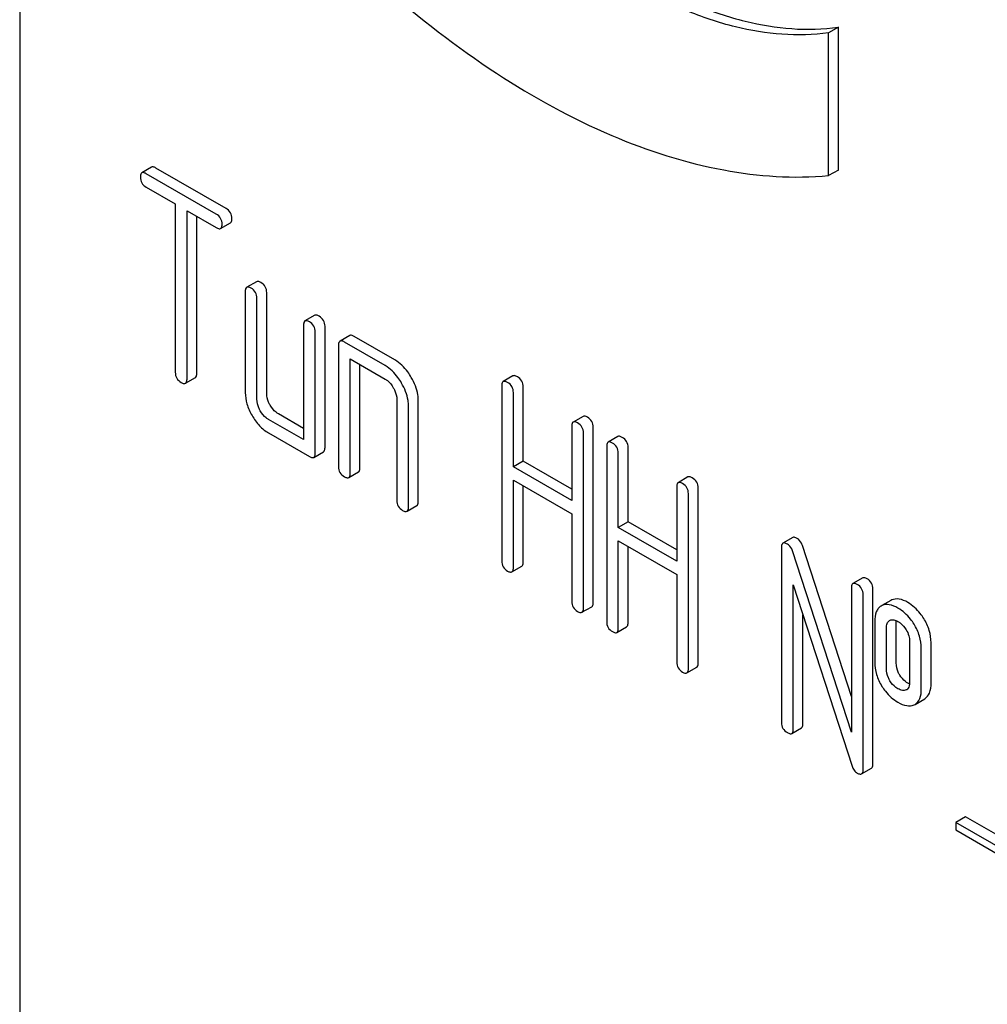
# Model space of a CAD drawing. Units: millimetres. Extents: x 0 to 6269, y -4 to 4433.
# Drawn here: x 4763 to 4784, y 2198 to 2220 of the extents above; entities that cross this region are included whole.
import ezdxf

# ---------------------------------------------------------------- set-up
doc = ezdxf.new("R2010")
doc.units = ezdxf.units.MM
doc.header["$LTSCALE"] = 344.776119
doc.layers.get('0').update_dxf_attribs({"linetype": 'CONTINUOUS'})

msp = doc.modelspace()

# ---------------------------------------------------------------- linework, layer by layer
at = {"color": 7, "linetype": 'Continuous'}
for p, q in [((4763.001, 2253.417), (4763.001, 2130.942)), ((4780.75, 2219.656), (4780.538, 2219.533)), ((4780.538, 2216.439), (4780.538, 2219.533)), ((4780.75, 2216.561), (4780.75, 2219.656)), ((4765.861, 2216.623), (4765.648, 2216.5)), ((4767.474, 2215.727), (4765.955, 2216.604)), ((4780.75, 2216.561), (4780.538, 2216.439)), ((4767.262, 2215.605), (4765.743, 2216.482)), ((4765.743, 2216.19), (4766.375, 2215.825)), ((4766.375, 2215.825), (4766.375, 2212.178)), ((4766.628, 2212.032), (4766.628, 2215.679)), ((4766.628, 2215.679), (4767.262, 2215.313)), ((4766.84, 2212.154), (4766.84, 2215.557)), ((4767.357, 2215.295), (4767.569, 2215.417)), ((4768.135, 2214.142), (4767.923, 2214.02)), ((4767.891, 2213.928), (4767.891, 2211.74)), ((4768.144, 2211.594), (4768.144, 2213.783)), ((4768.356, 2211.716), (4768.356, 2213.905)), ((4769.399, 2213.413), (4769.186, 2213.29)), ((4769.155, 2213.199), (4769.155, 2210.719)), ((4769.62, 2210.549), (4769.62, 2213.176)), ((4769.408, 2210.427), (4769.408, 2213.053)), ((4770.157, 2212.975), (4769.945, 2212.853)), ((4771.136, 2212.446), (4770.252, 2212.957)), ((4769.913, 2212.761), (4769.913, 2210.135)), ((4770.924, 2212.324), (4770.04, 2212.834)), ((4770.166, 2209.989), (4770.166, 2212.469)), ((4770.166, 2212.469), (4770.924, 2212.032)), ((4770.378, 2210.111), (4770.378, 2212.347)), ((4766.596, 2211.94), (4766.809, 2212.063)), ((4773.695, 2212.1), (4773.483, 2211.977)), ((4773.451, 2211.886), (4773.451, 2208.092)), ((4773.916, 2210.254), (4773.916, 2211.862)), ((4773.704, 2210.132), (4773.704, 2211.74)), ((4771.177, 2211.594), (4771.177, 2209.405)), ((4771.429, 2209.259), (4771.429, 2211.448)), ((4771.642, 2209.382), (4771.642, 2211.571)), ((4769.155, 2210.963), (4768.609, 2211.279)), ((4775.214, 2211.223), (4775.002, 2211.1)), ((4769.155, 2210.719), (4768.397, 2211.156)), ((4774.97, 2211.009), (4774.97, 2209.401)), ((4775.435, 2207.192), (4775.435, 2210.986)), ((4768.397, 2210.864), (4769.281, 2210.354)), ((4775.223, 2207.069), (4775.223, 2210.863)), ((4775.969, 2210.787), (4775.757, 2210.664)), ((4775.726, 2210.573), (4775.726, 2206.779)), ((4769.376, 2210.335), (4769.588, 2210.458)), ((4775.978, 2208.819), (4775.978, 2210.427)), ((4776.191, 2208.941), (4776.191, 2210.549)), ((4773.916, 2210.254), (4773.704, 2210.132)), ((4774.97, 2209.401), (4773.704, 2210.132)), ((4774.97, 2209.646), (4773.916, 2210.254)), ((4770.134, 2209.898), (4770.347, 2210.02)), ((4773.704, 2207.946), (4773.704, 2209.84)), ((4773.704, 2209.84), (4774.97, 2209.109)), ((4773.916, 2208.069), (4773.916, 2209.718)), ((4777.488, 2209.91), (4777.276, 2209.787)), ((4777.245, 2209.696), (4777.245, 2208.088)), ((4777.497, 2205.756), (4777.497, 2209.55)), ((4777.709, 2205.879), (4777.709, 2209.672)), ((4771.398, 2209.168), (4771.61, 2209.29)), ((4774.97, 2209.109), (4774.97, 2207.215)), ((4776.191, 2208.941), (4775.978, 2208.819)), ((4777.245, 2208.333), (4776.191, 2208.941)), ((4777.245, 2208.088), (4775.978, 2208.819)), ((4775.978, 2206.633), (4775.978, 2208.527)), ((4775.978, 2208.527), (4777.245, 2207.796)), ((4779.76, 2208.598), (4779.548, 2208.476)), ((4781.033, 2205.153), (4779.969, 2208.429)), ((4776.191, 2206.756), (4776.191, 2208.405)), ((4779.517, 2208.384), (4779.517, 2204.591)), ((4781.033, 2204.378), (4779.757, 2208.307)), ((4773.673, 2207.855), (4773.885, 2207.977)), ((4777.245, 2207.796), (4777.245, 2205.902)), ((4779.769, 2204.445), (4779.769, 2207.576)), ((4779.769, 2207.576), (4781.045, 2203.647)), ((4781.276, 2207.723), (4781.064, 2207.6)), ((4781.033, 2207.509), (4781.033, 2204.378)), ((4781.286, 2203.569), (4781.286, 2207.363)), ((4781.498, 2203.692), (4781.498, 2207.485)), ((4781.886, 2207.236), (4781.694, 2207.125)), ((4781.907, 2207.246), (4781.886, 2207.236)), ((4775.191, 2206.978), (4775.404, 2207.1)), ((4781.695, 2207.124), (4781.674, 2207.113)), ((4779.981, 2204.567), (4779.981, 2206.923)), ((4781.538, 2206.779), (4781.538, 2205.904)), ((4781.857, 2206.802), (4781.869, 2206.808)), ((4782.003, 2205.88), (4782.003, 2206.756)), ((4775.947, 2206.542), (4776.159, 2206.664)), ((4781.791, 2205.758), (4781.791, 2206.633)), ((4782.294, 2206.343), (4782.294, 2205.467)), ((4782.759, 2205.444), (4782.759, 2206.319)), ((4782.547, 2205.322), (4782.547, 2206.197)), ((4777.466, 2205.665), (4777.678, 2205.787)), ((4782.227, 2205.3), (4782.218, 2205.295)), ((4782.411, 2204.984), (4782.623, 2205.107)), ((4782.39, 2204.974), (4782.411, 2204.984)), ((4779.738, 2204.353), (4779.95, 2204.476)), ((4781.254, 2203.478), (4781.466, 2203.6)), ((4783.507, 2202.549), (4783.295, 2202.427)), ((4796.235, 2195.201), (4783.507, 2202.549)), ((4783.295, 2202.427), (4783.295, 2202.263)), ((4796.023, 2195.078), (4783.295, 2202.427)), ((4783.295, 2202.263), (4796.023, 2194.915))]:
    msp.add_line(p, q, dxfattribs=at)
msp.add_arc((4782.173, 2205.393), 0.108, 299.9774, 308.886, dxfattribs=at)
for points, knots in [([(4776.545, 2220.694), (4776.901, 2220.488), (4777.611, 2220.132), (4778.999, 2219.659), (4780.083, 2219.56), (4780.75, 2219.656)], [0, 0, 0, 0, 0.280445, 0.539987, 1, 1, 1, 1]), ([(4770.879, 2220.547), (4771.653, 2219.861), (4773.222, 2218.641), (4775.71, 2217.27), (4778.156, 2216.482), (4779.782, 2216.371), (4780.538, 2216.439)], [0, 0, 0, 0, 0.288577, 0.552015, 0.788402, 1, 1, 1, 1]), ([(4780.538, 2219.533), (4779.871, 2219.438), (4778.787, 2219.537), (4777.399, 2220.009), (4776.689, 2220.366), (4776.333, 2220.571)], [0, 0, 0, 0, 0.460013, 0.719555, 1, 1, 1, 1]), ([(4765.955, 2216.604), (4765.946, 2216.61), (4765.918, 2216.625), (4765.879, 2216.634), (4765.861, 2216.623)], [0, 0, 0, 0, 0.339154, 1, 1, 1, 1]), ([(4765.648, 2216.5), (4765.643, 2216.497), (4765.618, 2216.473), (4765.617, 2216.436), (4765.617, 2216.409)], [0, 0, 0, 0, 0.188255, 1, 1, 1, 1]), ([(4765.617, 2216.409), (4765.617, 2216.365), (4765.635, 2216.273), (4765.705, 2216.212), (4765.743, 2216.19)], [0, 0, 0, 0, 0.500001, 1, 1, 1, 1]), ([(4765.743, 2216.482), (4765.734, 2216.487), (4765.706, 2216.502), (4765.667, 2216.511), (4765.648, 2216.5)], [0, 0, 0, 0, 0.339154, 1, 1, 1, 1]), ([(4767.601, 2215.509), (4767.601, 2215.552), (4767.581, 2215.643), (4767.512, 2215.706), (4767.474, 2215.727)], [0, 0, 0, 0, 0.500001, 1, 1, 1, 1]), ([(4767.389, 2215.386), (4767.389, 2215.43), (4767.369, 2215.521), (4767.3, 2215.583), (4767.262, 2215.605)], [0, 0, 0, 0, 0.500001, 1, 1, 1, 1]), ([(4767.569, 2215.417), (4767.575, 2215.42), (4767.599, 2215.444), (4767.601, 2215.482), (4767.601, 2215.509)], [0, 0, 0, 0, 0.186091, 1, 1, 1, 1]), ([(4767.262, 2215.313), (4767.272, 2215.308), (4767.3, 2215.293), (4767.338, 2215.284), (4767.357, 2215.295)], [0, 0, 0, 0, 0.335829, 1, 1, 1, 1]), ([(4767.357, 2215.295), (4767.362, 2215.298), (4767.387, 2215.322), (4767.389, 2215.359), (4767.389, 2215.386)], [0, 0, 0, 0, 0.186091, 1, 1, 1, 1]), ([(4767.923, 2214.02), (4767.917, 2214.017), (4767.893, 2213.993), (4767.891, 2213.955), (4767.891, 2213.928)], [0, 0, 0, 0, 0.188255, 1, 1, 1, 1]), ([(4768.018, 2214.001), (4768.008, 2214.007), (4767.98, 2214.022), (4767.942, 2214.031), (4767.923, 2214.02)], [0, 0, 0, 0, 0.339154, 1, 1, 1, 1]), ([(4768.144, 2213.783), (4768.144, 2213.826), (4768.125, 2213.917), (4768.056, 2213.98), (4768.018, 2214.001)], [0, 0, 0, 0, 0.500001, 1, 1, 1, 1]), ([(4768.23, 2214.124), (4768.22, 2214.129), (4768.192, 2214.144), (4768.154, 2214.153), (4768.135, 2214.142)], [0, 0, 0, 0, 0.339154, 1, 1, 1, 1]), ([(4768.356, 2213.905), (4768.356, 2213.949), (4768.337, 2214.04), (4768.268, 2214.102), (4768.23, 2214.124)], [0, 0, 0, 0, 0.500001, 1, 1, 1, 1]), ([(4769.494, 2213.394), (4769.484, 2213.4), (4769.456, 2213.415), (4769.417, 2213.424), (4769.399, 2213.413)], [0, 0, 0, 0, 0.339154, 1, 1, 1, 1]), ([(4769.62, 2213.176), (4769.62, 2213.219), (4769.6, 2213.31), (4769.531, 2213.372), (4769.494, 2213.394)], [0, 0, 0, 0, 0.500001, 1, 1, 1, 1]), ([(4769.186, 2213.29), (4769.181, 2213.287), (4769.156, 2213.263), (4769.155, 2213.226), (4769.155, 2213.199)], [0, 0, 0, 0, 0.188255, 1, 1, 1, 1]), ([(4769.281, 2213.272), (4769.272, 2213.277), (4769.244, 2213.292), (4769.205, 2213.301), (4769.186, 2213.29)], [0, 0, 0, 0, 0.339154, 1, 1, 1, 1]), ([(4769.408, 2213.053), (4769.408, 2213.097), (4769.388, 2213.188), (4769.319, 2213.25), (4769.281, 2213.272)], [0, 0, 0, 0, 0.500001, 1, 1, 1, 1]), ([(4770.252, 2212.957), (4770.242, 2212.962), (4770.214, 2212.977), (4770.176, 2212.986), (4770.157, 2212.975)], [0, 0, 0, 0, 0.339154, 1, 1, 1, 1]), ([(4769.945, 2212.853), (4769.939, 2212.85), (4769.915, 2212.826), (4769.913, 2212.788), (4769.913, 2212.761)], [0, 0, 0, 0, 0.188255, 1, 1, 1, 1]), ([(4770.04, 2212.834), (4770.03, 2212.84), (4770.002, 2212.855), (4769.963, 2212.864), (4769.945, 2212.853)], [0, 0, 0, 0, 0.339154, 1, 1, 1, 1]), ([(4771.279, 2211.945), (4771.255, 2211.987), (4771.161, 2212.133), (4771.033, 2212.261), (4770.924, 2212.324)], [0, 0, 0, 0, 0.276133, 1, 1, 1, 1]), ([(4771.491, 2212.067), (4771.467, 2212.109), (4771.374, 2212.255), (4771.245, 2212.383), (4771.136, 2212.446)], [0, 0, 0, 0, 0.276133, 1, 1, 1, 1]), ([(4766.375, 2212.178), (4766.375, 2212.134), (4766.393, 2212.042), (4766.463, 2211.981), (4766.501, 2211.959)], [0, 0, 0, 0, 0.500001, 1, 1, 1, 1]), ([(4766.809, 2212.063), (4766.814, 2212.066), (4766.838, 2212.09), (4766.84, 2212.127), (4766.84, 2212.154)], [0, 0, 0, 0, 0.186091, 1, 1, 1, 1]), ([(4771.642, 2211.571), (4771.642, 2211.611), (4771.627, 2211.785), (4771.558, 2211.951), (4771.491, 2212.067)], [0, 0, 0, 0, 0.229918, 1, 1, 1, 1]), ([(4773.79, 2212.081), (4773.78, 2212.087), (4773.752, 2212.102), (4773.714, 2212.111), (4773.695, 2212.1)], [0, 0, 0, 0, 0.339154, 1, 1, 1, 1]), ([(4773.916, 2211.862), (4773.916, 2211.906), (4773.897, 2211.997), (4773.828, 2212.059), (4773.79, 2212.081)], [0, 0, 0, 0, 0.500001, 1, 1, 1, 1]), ([(4766.501, 2211.959), (4766.511, 2211.953), (4766.539, 2211.938), (4766.577, 2211.929), (4766.596, 2211.94)], [0, 0, 0, 0, 0.335829, 1, 1, 1, 1]), ([(4766.596, 2211.94), (4766.602, 2211.943), (4766.626, 2211.967), (4766.628, 2212.005), (4766.628, 2212.032)], [0, 0, 0, 0, 0.186091, 1, 1, 1, 1]), ([(4770.924, 2212.032), (4770.941, 2212.022), (4771.013, 2211.972), (4771.067, 2211.9), (4771.101, 2211.842)], [0, 0, 0, 0, 0.228475, 1, 1, 1, 1]), ([(4771.101, 2211.842), (4771.113, 2211.822), (4771.153, 2211.745), (4771.177, 2211.658), (4771.177, 2211.594)], [0, 0, 0, 0, 0.267232, 1, 1, 1, 1]), ([(4771.429, 2211.448), (4771.429, 2211.488), (4771.415, 2211.662), (4771.346, 2211.829), (4771.279, 2211.945)], [0, 0, 0, 0, 0.229918, 1, 1, 1, 1]), ([(4773.483, 2211.977), (4773.477, 2211.974), (4773.453, 2211.95), (4773.451, 2211.913), (4773.451, 2211.886)], [0, 0, 0, 0, 0.188255, 1, 1, 1, 1]), ([(4773.578, 2211.959), (4773.568, 2211.964), (4773.54, 2211.979), (4773.501, 2211.988), (4773.483, 2211.977)], [0, 0, 0, 0, 0.339154, 1, 1, 1, 1]), ([(4773.704, 2211.74), (4773.704, 2211.784), (4773.684, 2211.875), (4773.616, 2211.937), (4773.578, 2211.959)], [0, 0, 0, 0, 0.500001, 1, 1, 1, 1]), ([(4767.891, 2211.74), (4767.891, 2211.657), (4767.919, 2211.481), (4767.992, 2211.32), (4768.038, 2211.241)], [0, 0, 0, 0, 0.475365, 1, 1, 1, 1]), ([(4768.43, 2211.467), (4768.418, 2211.488), (4768.377, 2211.565), (4768.356, 2211.653), (4768.356, 2211.716)], [0, 0, 0, 0, 0.276167, 1, 1, 1, 1]), ([(4768.217, 2211.344), (4768.206, 2211.365), (4768.165, 2211.442), (4768.144, 2211.53), (4768.144, 2211.594)], [0, 0, 0, 0, 0.268259, 1, 1, 1, 1]), ([(4768.609, 2211.279), (4768.591, 2211.289), (4768.519, 2211.338), (4768.463, 2211.409), (4768.43, 2211.467)], [0, 0, 0, 0, 0.234073, 1, 1, 1, 1]), ([(4768.038, 2211.241), (4768.084, 2211.161), (4768.186, 2211.017), (4768.325, 2210.906), (4768.397, 2210.864)], [0, 0, 0, 0, 0.524636, 1, 1, 1, 1]), ([(4768.397, 2211.156), (4768.38, 2211.166), (4768.307, 2211.215), (4768.251, 2211.286), (4768.217, 2211.344)], [0, 0, 0, 0, 0.228427, 1, 1, 1, 1]), ([(4775.309, 2211.204), (4775.299, 2211.21), (4775.271, 2211.225), (4775.232, 2211.234), (4775.214, 2211.223)], [0, 0, 0, 0, 0.339154, 1, 1, 1, 1]), ([(4775.435, 2210.986), (4775.435, 2211.029), (4775.415, 2211.12), (4775.347, 2211.182), (4775.309, 2211.204)], [0, 0, 0, 0, 0.500002, 1, 1, 1, 1]), ([(4775.002, 2211.1), (4774.996, 2211.097), (4774.972, 2211.073), (4774.97, 2211.036), (4774.97, 2211.009)], [0, 0, 0, 0, 0.188255, 1, 1, 1, 1]), ([(4775.096, 2211.082), (4775.087, 2211.087), (4775.059, 2211.102), (4775.02, 2211.111), (4775.002, 2211.1)], [0, 0, 0, 0, 0.339154, 1, 1, 1, 1]), ([(4775.223, 2210.863), (4775.223, 2210.907), (4775.203, 2210.998), (4775.134, 2211.06), (4775.096, 2211.082)], [0, 0, 0, 0, 0.500002, 1, 1, 1, 1]), ([(4776.064, 2210.768), (4776.055, 2210.774), (4776.026, 2210.789), (4775.988, 2210.797), (4775.969, 2210.787)], [0, 0, 0, 0, 0.339154, 1, 1, 1, 1]), ([(4775.757, 2210.664), (4775.752, 2210.661), (4775.727, 2210.637), (4775.726, 2210.6), (4775.726, 2210.573)], [0, 0, 0, 0, 0.188255, 1, 1, 1, 1]), ([(4775.852, 2210.646), (4775.842, 2210.651), (4775.814, 2210.666), (4775.776, 2210.675), (4775.757, 2210.664)], [0, 0, 0, 0, 0.339154, 1, 1, 1, 1]), ([(4775.978, 2210.427), (4775.978, 2210.471), (4775.959, 2210.561), (4775.89, 2210.624), (4775.852, 2210.646)], [0, 0, 0, 0, 0.500002, 1, 1, 1, 1]), ([(4776.191, 2210.549), (4776.191, 2210.593), (4776.171, 2210.684), (4776.102, 2210.746), (4776.064, 2210.768)], [0, 0, 0, 0, 0.500002, 1, 1, 1, 1]), ([(4769.281, 2210.354), (4769.291, 2210.348), (4769.319, 2210.333), (4769.357, 2210.324), (4769.376, 2210.335)], [0, 0, 0, 0, 0.335829, 1, 1, 1, 1]), ([(4769.376, 2210.335), (4769.382, 2210.338), (4769.406, 2210.362), (4769.408, 2210.4), (4769.408, 2210.427)], [0, 0, 0, 0, 0.186091, 1, 1, 1, 1]), ([(4769.588, 2210.458), (4769.594, 2210.461), (4769.618, 2210.485), (4769.62, 2210.522), (4769.62, 2210.549)], [0, 0, 0, 0, 0.186091, 1, 1, 1, 1]), ([(4769.913, 2210.135), (4769.913, 2210.091), (4769.931, 2209.999), (4770.002, 2209.938), (4770.04, 2209.916)], [0, 0, 0, 0, 0.500001, 1, 1, 1, 1]), ([(4770.04, 2209.916), (4770.049, 2209.911), (4770.077, 2209.896), (4770.116, 2209.887), (4770.134, 2209.898)], [0, 0, 0, 0, 0.335829, 1, 1, 1, 1]), ([(4770.134, 2209.898), (4770.14, 2209.901), (4770.164, 2209.924), (4770.166, 2209.962), (4770.166, 2209.989)], [0, 0, 0, 0, 0.186091, 1, 1, 1, 1]), ([(4770.347, 2210.02), (4770.352, 2210.023), (4770.377, 2210.047), (4770.378, 2210.084), (4770.378, 2210.111)], [0, 0, 0, 0, 0.186091, 1, 1, 1, 1]), ([(4777.583, 2209.891), (4777.573, 2209.897), (4777.545, 2209.912), (4777.507, 2209.921), (4777.488, 2209.91)], [0, 0, 0, 0, 0.339154, 1, 1, 1, 1]), ([(4777.276, 2209.787), (4777.271, 2209.784), (4777.246, 2209.76), (4777.245, 2209.723), (4777.245, 2209.696)], [0, 0, 0, 0, 0.188255, 1, 1, 1, 1]), ([(4777.371, 2209.769), (4777.361, 2209.774), (4777.333, 2209.789), (4777.295, 2209.798), (4777.276, 2209.787)], [0, 0, 0, 0, 0.339154, 1, 1, 1, 1]), ([(4777.497, 2209.55), (4777.497, 2209.594), (4777.478, 2209.684), (4777.409, 2209.747), (4777.371, 2209.769)], [0, 0, 0, 0, 0.5, 1, 1, 1, 1]), ([(4777.709, 2209.672), (4777.709, 2209.716), (4777.69, 2209.807), (4777.621, 2209.869), (4777.583, 2209.891)], [0, 0, 0, 0, 0.5, 1, 1, 1, 1]), ([(4771.177, 2209.405), (4771.177, 2209.361), (4771.195, 2209.27), (4771.265, 2209.208), (4771.303, 2209.187)], [0, 0, 0, 0, 0.500001, 1, 1, 1, 1]), ([(4771.61, 2209.29), (4771.616, 2209.294), (4771.64, 2209.317), (4771.642, 2209.355), (4771.642, 2209.382)], [0, 0, 0, 0, 0.186091, 1, 1, 1, 1]), ([(4771.303, 2209.187), (4771.313, 2209.181), (4771.341, 2209.166), (4771.379, 2209.157), (4771.398, 2209.168)], [0, 0, 0, 0, 0.335828, 1, 1, 1, 1]), ([(4771.398, 2209.168), (4771.403, 2209.171), (4771.428, 2209.195), (4771.429, 2209.232), (4771.429, 2209.259)], [0, 0, 0, 0, 0.186091, 1, 1, 1, 1]), ([(4779.548, 2208.476), (4779.543, 2208.472), (4779.518, 2208.448), (4779.517, 2208.411), (4779.517, 2208.384)], [0, 0, 0, 0, 0.188256, 1, 1, 1, 1]), ([(4779.643, 2208.457), (4779.633, 2208.463), (4779.605, 2208.478), (4779.567, 2208.486), (4779.548, 2208.476)], [0, 0, 0, 0, 0.339153, 1, 1, 1, 1]), ([(4779.757, 2208.307), (4779.751, 2208.323), (4779.728, 2208.382), (4779.683, 2208.434), (4779.643, 2208.457)], [0, 0, 0, 0, 0.272874, 1, 1, 1, 1]), ([(4779.855, 2208.58), (4779.845, 2208.585), (4779.817, 2208.6), (4779.779, 2208.609), (4779.76, 2208.598)], [0, 0, 0, 0, 0.339153, 1, 1, 1, 1]), ([(4779.969, 2208.429), (4779.963, 2208.446), (4779.94, 2208.505), (4779.895, 2208.556), (4779.855, 2208.58)], [0, 0, 0, 0, 0.272874, 1, 1, 1, 1]), ([(4773.451, 2208.092), (4773.451, 2208.048), (4773.469, 2207.957), (4773.54, 2207.895), (4773.578, 2207.873)], [0, 0, 0, 0, 0.500001, 1, 1, 1, 1]), ([(4773.885, 2207.977), (4773.89, 2207.98), (4773.915, 2208.004), (4773.916, 2208.042), (4773.916, 2208.069)], [0, 0, 0, 0, 0.186091, 1, 1, 1, 1]), ([(4773.578, 2207.873), (4773.587, 2207.868), (4773.615, 2207.853), (4773.654, 2207.844), (4773.673, 2207.855)], [0, 0, 0, 0, 0.335828, 1, 1, 1, 1]), ([(4773.673, 2207.855), (4773.678, 2207.858), (4773.703, 2207.882), (4773.704, 2207.919), (4773.704, 2207.946)], [0, 0, 0, 0, 0.186091, 1, 1, 1, 1]), ([(4781.064, 2207.6), (4781.059, 2207.597), (4781.034, 2207.573), (4781.033, 2207.536), (4781.033, 2207.509)], [0, 0, 0, 0, 0.188256, 1, 1, 1, 1]), ([(4781.159, 2207.582), (4781.15, 2207.587), (4781.121, 2207.602), (4781.083, 2207.611), (4781.064, 2207.6)], [0, 0, 0, 0, 0.339153, 1, 1, 1, 1]), ([(4781.286, 2207.363), (4781.286, 2207.407), (4781.266, 2207.497), (4781.197, 2207.56), (4781.159, 2207.582)], [0, 0, 0, 0, 0.500001, 1, 1, 1, 1]), ([(4781.371, 2207.704), (4781.362, 2207.71), (4781.334, 2207.725), (4781.295, 2207.733), (4781.276, 2207.723)], [0, 0, 0, 0, 0.339153, 1, 1, 1, 1]), ([(4781.498, 2207.485), (4781.498, 2207.529), (4781.478, 2207.62), (4781.409, 2207.682), (4781.371, 2207.704)], [0, 0, 0, 0, 0.500001, 1, 1, 1, 1]), ([(4774.97, 2207.215), (4774.97, 2207.171), (4774.988, 2207.08), (4775.058, 2207.018), (4775.096, 2206.996)], [0, 0, 0, 0, 0.500001, 1, 1, 1, 1]), ([(4775.404, 2207.1), (4775.409, 2207.104), (4775.433, 2207.127), (4775.435, 2207.165), (4775.435, 2207.192)], [0, 0, 0, 0, 0.186091, 1, 1, 1, 1]), ([(4782.041, 2207.07), (4781.983, 2207.103), (4781.871, 2207.155), (4781.743, 2207.146), (4781.695, 2207.124)], [0, 0, 0, 0, 0.561503, 1, 1, 1, 1]), ([(4782.253, 2207.192), (4782.195, 2207.226), (4782.083, 2207.277), (4781.955, 2207.268), (4781.907, 2207.246)], [0, 0, 0, 0, 0.561503, 1, 1, 1, 1]), ([(4782.601, 2206.844), (4782.578, 2206.881), (4782.484, 2207.017), (4782.358, 2207.131), (4782.253, 2207.192)], [0, 0, 0, 0, 0.265433, 1, 1, 1, 1]), ([(4775.096, 2206.996), (4775.106, 2206.991), (4775.134, 2206.976), (4775.172, 2206.967), (4775.191, 2206.978)], [0, 0, 0, 0, 0.335829, 1, 1, 1, 1]), ([(4775.191, 2206.978), (4775.197, 2206.981), (4775.221, 2207.005), (4775.223, 2207.042), (4775.223, 2207.069)], [0, 0, 0, 0, 0.186091, 1, 1, 1, 1]), ([(4781.674, 2207.113), (4781.651, 2207.1), (4781.609, 2207.064), (4781.548, 2206.953), (4781.538, 2206.85), (4781.538, 2206.779)], [0, 0, 0, 0, 0.208755, 0.432966, 1, 1, 1, 1]), ([(4782.389, 2206.722), (4782.366, 2206.759), (4782.272, 2206.894), (4782.146, 2207.009), (4782.041, 2207.07)], [0, 0, 0, 0, 0.265433, 1, 1, 1, 1]), ([(4775.726, 2206.779), (4775.726, 2206.735), (4775.743, 2206.643), (4775.814, 2206.582), (4775.852, 2206.56)], [0, 0, 0, 0, 0.500001, 1, 1, 1, 1]), ([(4776.159, 2206.664), (4776.164, 2206.667), (4776.189, 2206.691), (4776.191, 2206.729), (4776.191, 2206.756)], [0, 0, 0, 0, 0.186091, 1, 1, 1, 1]), ([(4781.791, 2206.633), (4781.791, 2206.668), (4781.795, 2206.731), (4781.833, 2206.788), (4781.857, 2206.802)], [0, 0, 0, 0, 0.554899, 1, 1, 1, 1]), ([(4781.869, 2206.808), (4781.894, 2206.818), (4781.957, 2206.822), (4782.013, 2206.797), (4782.041, 2206.781)], [0, 0, 0, 0, 0.450358, 1, 1, 1, 1]), ([(4782.041, 2206.781), (4782.058, 2206.771), (4782.128, 2206.724), (4782.183, 2206.657), (4782.217, 2206.602)], [0, 0, 0, 0, 0.229177, 1, 1, 1, 1]), ([(4782.547, 2206.197), (4782.547, 2206.287), (4782.519, 2206.473), (4782.439, 2206.642), (4782.389, 2206.722)], [0, 0, 0, 0, 0.488684, 1, 1, 1, 1]), ([(4782.759, 2206.319), (4782.759, 2206.41), (4782.731, 2206.595), (4782.651, 2206.764), (4782.601, 2206.844)], [0, 0, 0, 0, 0.488684, 1, 1, 1, 1]), ([(4775.852, 2206.56), (4775.862, 2206.555), (4775.89, 2206.54), (4775.928, 2206.531), (4775.947, 2206.542)], [0, 0, 0, 0, 0.335829, 1, 1, 1, 1]), ([(4775.947, 2206.542), (4775.952, 2206.545), (4775.977, 2206.569), (4775.978, 2206.606), (4775.978, 2206.633)], [0, 0, 0, 0, 0.186091, 1, 1, 1, 1]), ([(4782.217, 2206.602), (4782.243, 2206.561), (4782.282, 2206.478), (4782.294, 2206.386), (4782.294, 2206.343)], [0, 0, 0, 0, 0.528136, 1, 1, 1, 1]), ([(4777.245, 2205.902), (4777.245, 2205.858), (4777.262, 2205.767), (4777.333, 2205.705), (4777.371, 2205.683)], [0, 0, 0, 0, 0.500002, 1, 1, 1, 1]), ([(4777.678, 2205.787), (4777.683, 2205.79), (4777.708, 2205.814), (4777.709, 2205.852), (4777.709, 2205.879)], [0, 0, 0, 0, 0.186091, 1, 1, 1, 1]), ([(4781.538, 2205.904), (4781.538, 2205.812), (4781.564, 2205.625), (4781.644, 2205.454), (4781.693, 2205.374)], [0, 0, 0, 0, 0.492766, 1, 1, 1, 1]), ([(4782.08, 2205.615), (4782.068, 2205.636), (4782.024, 2205.717), (4782.003, 2205.812), (4782.003, 2205.88)], [0, 0, 0, 0, 0.25968, 1, 1, 1, 1]), ([(4777.371, 2205.683), (4777.38, 2205.678), (4777.409, 2205.663), (4777.447, 2205.654), (4777.466, 2205.665)], [0, 0, 0, 0, 0.335829, 1, 1, 1, 1]), ([(4777.466, 2205.665), (4777.471, 2205.668), (4777.496, 2205.692), (4777.497, 2205.729), (4777.497, 2205.756)], [0, 0, 0, 0, 0.186091, 1, 1, 1, 1]), ([(4781.868, 2205.493), (4781.855, 2205.514), (4781.811, 2205.596), (4781.791, 2205.69), (4781.791, 2205.758)], [0, 0, 0, 0, 0.269161, 1, 1, 1, 1]), ([(4782.041, 2205.322), (4782.025, 2205.331), (4781.957, 2205.376), (4781.901, 2205.439), (4781.868, 2205.493)], [0, 0, 0, 0, 0.2294, 1, 1, 1, 1]), ([(4782.253, 2205.444), (4782.236, 2205.454), (4782.168, 2205.499), (4782.113, 2205.563), (4782.08, 2205.615)], [0, 0, 0, 0, 0.241732, 1, 1, 1, 1]), ([(4782.294, 2205.467), (4782.294, 2205.451), (4782.292, 2205.396), (4782.272, 2205.335), (4782.241, 2205.309)], [0, 0, 0, 0, 0.289737, 1, 1, 1, 1]), ([(4782.623, 2205.107), (4782.669, 2205.133), (4782.75, 2205.243), (4782.759, 2205.372), (4782.759, 2205.444)], [0, 0, 0, 0, 0.423173, 1, 1, 1, 1]), ([(4781.693, 2205.374), (4781.717, 2205.337), (4781.81, 2205.203), (4781.937, 2205.09), (4782.041, 2205.03)], [0, 0, 0, 0, 0.265567, 1, 1, 1, 1]), ([(4782.218, 2205.295), (4782.193, 2205.284), (4782.128, 2205.278), (4782.071, 2205.305), (4782.041, 2205.322)], [0, 0, 0, 0, 0.44844, 1, 1, 1, 1]), ([(4782.411, 2204.984), (4782.457, 2205.011), (4782.538, 2205.121), (4782.547, 2205.249), (4782.547, 2205.322)], [0, 0, 0, 0, 0.423173, 1, 1, 1, 1]), ([(4782.041, 2205.03), (4782.1, 2204.996), (4782.212, 2204.943), (4782.341, 2204.952), (4782.39, 2204.974)], [0, 0, 0, 0, 0.558936, 1, 1, 1, 1]), ([(4779.517, 2204.591), (4779.517, 2204.547), (4779.534, 2204.455), (4779.605, 2204.394), (4779.643, 2204.372)], [0, 0, 0, 0, 0.500002, 1, 1, 1, 1]), ([(4779.643, 2204.372), (4779.652, 2204.366), (4779.681, 2204.351), (4779.719, 2204.342), (4779.738, 2204.353)], [0, 0, 0, 0, 0.335828, 1, 1, 1, 1]), ([(4779.738, 2204.353), (4779.743, 2204.356), (4779.768, 2204.38), (4779.769, 2204.418), (4779.769, 2204.445)], [0, 0, 0, 0, 0.186091, 1, 1, 1, 1]), ([(4779.95, 2204.476), (4779.955, 2204.479), (4779.98, 2204.503), (4779.981, 2204.54), (4779.981, 2204.567)], [0, 0, 0, 0, 0.186091, 1, 1, 1, 1]), ([(4781.045, 2203.647), (4781.055, 2203.615), (4781.082, 2203.555), (4781.132, 2203.512), (4781.159, 2203.496)], [0, 0, 0, 0, 0.517006, 1, 1, 1, 1]), ([(4781.254, 2203.478), (4781.259, 2203.481), (4781.284, 2203.505), (4781.286, 2203.542), (4781.286, 2203.569)], [0, 0, 0, 0, 0.186091, 1, 1, 1, 1]), ([(4781.466, 2203.6), (4781.472, 2203.603), (4781.496, 2203.627), (4781.498, 2203.665), (4781.498, 2203.692)], [0, 0, 0, 0, 0.186091, 1, 1, 1, 1]), ([(4781.159, 2203.496), (4781.169, 2203.491), (4781.197, 2203.476), (4781.235, 2203.467), (4781.254, 2203.478)], [0, 0, 0, 0, 0.335828, 1, 1, 1, 1])]:
    msp.add_open_spline(points, degree=3, knots=knots, dxfattribs=at)
for points in [[(4782.003, 2206.756), (4782.003, 2206.77), (4782.004, 2206.784), (4782.005, 2206.799)], [(4782.292, 2205.424), (4782.279, 2205.43), (4782.266, 2205.437), (4782.253, 2205.444)]]:
    msp.add_open_spline(points, degree=3, dxfattribs=at)

doc.saveas('drawing.dxf')
